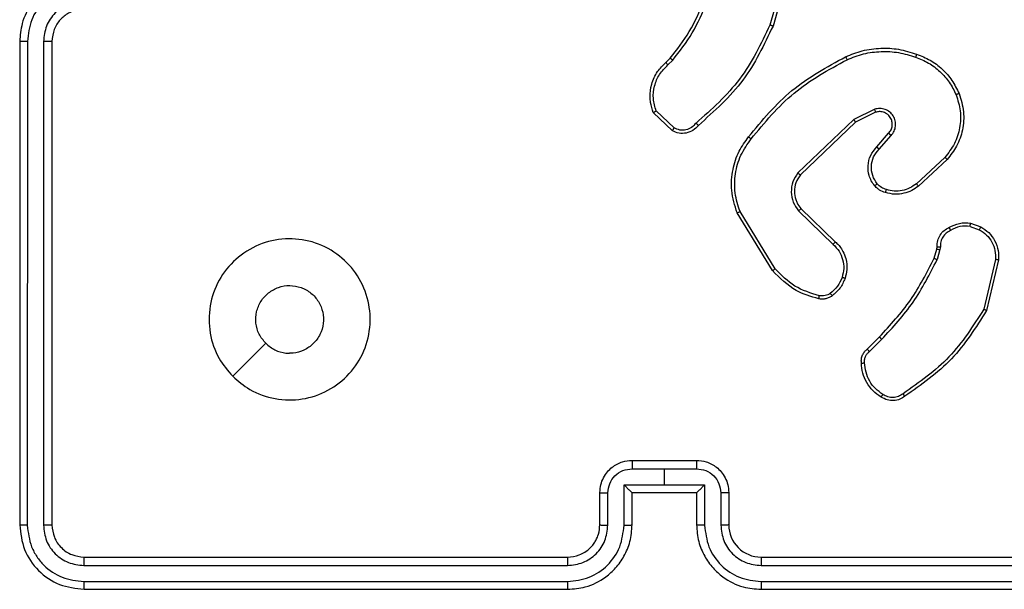
# Model space of a CAD drawing. Units: millimetres. Extents: x -4874 to 4839, y -3372 to 8409.
# Drawn here: x 921 to 982, y 2812 to 2847 of the extents above; entities that cross this region are included whole.
import ezdxf

# ---------------------------------------------------------------- set-up
doc = ezdxf.new("R2010")
doc.units = ezdxf.units.MM
doc.layers.add('Toestel 2D', color=7, linetype='Continuous', lineweight=20)

# ---------------------------------------------------------------- blocks, each defined once
blk = doc.blocks.new('1450')
at = {"color": 7, "linetype": 'Continuous', "lineweight": 25}
for p, q in [((1037.4311, 52.0296), (1037.3319, 51.6766)), ((1037.4506, 52.0254), (1037.3507, 51.6703)), ((1032.6763, 51.5749), (1032.6763, 48.5749)), ((1032.7238, 51.5746), (1032.7237, 48.5726)), ((1032.8239, 51.5746), (1032.8238, 48.5726)), ((1032.8763, 51.5749), (1032.8763, 48.5749)), ((1036.6865, 51.4444), (1036.7133, 51.4708)), ((1036.6991, 51.4288), (1036.7285, 51.4577)), ((1036.737, 51.0377), (1036.6256, 51.1433)), ((1037.9817, 51.1541), (1037.8518, 51.0906)), ((1036.7263, 51.021), (1036.6081, 51.1335)), ((1037.8518, 51.0906), (1037.5052, 50.759)), ((1037.9877, 51.1353), (1037.8631, 51.0746)), ((1037.8631, 51.0746), (1037.5204, 50.7466)), ((1037.9945, 50.92), (1038.0682, 51.0049)), ((1038.0093, 50.9059), (1038.0833, 50.9911)), ((1038.4172, 50.8555), (1038.2412, 50.6921)), ((1038.4314, 50.8422), (1038.2534, 50.677)), ((1037.5237, 50.5372), (1037.7373, 50.3312)), ((1037.3477, 50.1524), (1037.1277, 50.5114)), ((1037.3634, 50.1646), (1037.1462, 50.5188)), ((1037.5091, 50.5234), (1037.7244, 50.3157)), ((1038.5732, 50.4274), (1038.6309, 50.4065)), ((1038.5763, 50.4475), (1038.6398, 50.4246)), ((1038.3501, 50.2293), (1038.3665, 50.2862)), ((1038.3665, 50.2862), (1038.3685, 50.3007)), ((1038.3867, 50.283), (1038.3688, 50.2206)), ((1038.389, 50.2993), (1038.3867, 50.283)), ((1038.731, 50.2214), (1038.6579, 49.9128)), ((1038.7504, 50.2201), (1038.6755, 49.905)), ((1037.9352, 49.6655), (1038.0109, 49.7412)), ((1037.9487, 49.6497), (1038.0254, 49.7264)), ((1036.4763, 48.9749), (1036.8763, 48.9749)), ((1036.4762, 48.9229), (1036.6763, 48.9229)), ((1036.6763, 48.9229), (1036.8765, 48.9229)), ((1036.6763, 48.9229), (1036.6763, 48.8228)), ((1036.4262, 48.8228), (1036.6763, 48.8228)), ((1036.4262, 48.5726), (1036.4262, 48.8228)), ((1036.6763, 48.8228), (1036.9265, 48.8228)), ((1036.9265, 48.8228), (1036.9265, 48.5726)), ((1036.2763, 48.5749), (1036.2763, 48.7749)), ((1036.3261, 48.5726), (1036.3261, 48.7728)), ((1036.4763, 48.5749), (1036.4763, 48.7749)), ((1036.4763, 48.7749), (1036.4763, 48.7749)), ((1036.4763, 48.7749), (1036.8763, 48.7749)), ((1036.8763, 48.7749), (1036.8763, 48.5749)), ((1036.8764, 48.7749), (1036.8763, 48.7749)), ((1037.0266, 48.7728), (1037.0266, 48.5726)), ((1037.0763, 48.7749), (1037.0763, 48.5749)), ((1033.0763, 48.375), (1036.0763, 48.375)), ((1037.2763, 48.375), (1040.2763, 48.375)), ((1033.074, 48.3224), (1036.076, 48.3225)), ((1037.2767, 48.3225), (1040.2787, 48.3224)), ((1033.074, 48.2224), (1036.076, 48.2224)), ((1037.2767, 48.2224), (1040.2787, 48.2224)), ((1033.0763, 48.1749), (1036.0763, 48.1749)), ((1037.2763, 48.1749), (1040.2763, 48.1749))]:
    blk.add_line(p, q, dxfattribs=at)
at = {"color": 7, "linetype": 'Continuous', "lineweight": 25, "flags": 128}
blk.add_lwpolyline([(1033.998, 49.4966), (1034.1004, 49.599), (1034.2028, 49.7014)], dxfattribs=at)
at = {"color": 7, "linetype": 'Continuous', "lineweight": 25}
blk.add_arc((1037.2763, 48.5749), 0.2, 180.00003, 270.00338, dxfattribs=at)
for points, knots in [([(1033.0763, 51.9749), (1033.0413, 51.9723), (1032.9738, 51.9672), (1032.8828, 51.9289), (1032.809, 51.8768), (1032.7388, 51.799), (1032.6863, 51.6965), (1032.6794, 51.6121), (1032.6763, 51.5749)], [0, 0, 0, 0, 0.1672638, 0.3225356, 0.4657857, 0.5969844, 0.8223827, 1, 1, 1, 1]), ([(1033.074, 51.9248), (1033.0281, 51.9195), (1032.9365, 51.9088), (1032.8206, 51.828), (1032.7405, 51.7119), (1032.7294, 51.6204), (1032.7238, 51.5746)], [0, 0, 0, 0, 0.250448, 0.50013, 0.750092, 1, 1, 1, 1]), ([(1033.074, 51.8247), (1033.0413, 51.8207), (1032.976, 51.8128), (1032.8931, 51.7557), (1032.8353, 51.6729), (1032.8277, 51.6074), (1032.8239, 51.5746)], [0, 0, 0, 0, 0.249943, 0.499877, 0.749557, 1, 1, 1, 1]), ([(1036.7133, 51.4708), (1036.7551, 51.5245), (1036.8397, 51.633), (1036.8938, 51.7596), (1036.9212, 51.8235)], [0, 0, 0, 0, 0.494662, 1, 1, 1, 1]), ([(1036.7285, 51.4577), (1036.7715, 51.513), (1036.8575, 51.6236), (1036.9126, 51.7524), (1036.9401, 51.8168)], [0, 0, 0, 0, 0.500027, 1, 1, 1, 1]), ([(1033.0763, 51.7749), (1033.0579, 51.7735), (1033.0241, 51.7708), (1032.9723, 51.7487), (1032.9243, 51.7106), (1032.8847, 51.6495), (1032.8792, 51.6005), (1032.8763, 51.5749)], [0, 0, 0, 0, 0.176046, 0.323721, 0.533031, 0.756676, 1, 1, 1, 1]), ([(1037.3319, 51.6766), (1037.2759, 51.5597), (1037.1638, 51.326), (1036.9699, 51.154), (1036.873, 51.068)], [0, 0, 0, 0, 0.499994, 1, 1, 1, 1]), ([(1037.3507, 51.6703), (1037.2952, 51.5535), (1037.1826, 51.3168), (1036.9867, 51.1425), (1036.8874, 51.0541)], [0, 0, 0, 0, 0.4932763, 1, 1, 1, 1]), ([(1037.3507, 51.6703), (1037.3505, 51.6703), (1037.3501, 51.6704), (1037.3473, 51.6714), (1037.3438, 51.6725), (1037.3404, 51.6737), (1037.3364, 51.6751), (1037.3334, 51.6761), (1037.3319, 51.6766)], [0, 0, 0, 0, 0.201515, 0.434489, 0.563002, 0.700299, 0.846427, 1, 1, 1, 1]), ([(1032.7238, 51.5746), (1032.7175, 51.5746), (1032.7049, 51.5746), (1032.6893, 51.5747), (1032.6785, 51.5748), (1032.6771, 51.5749), (1032.6763, 51.5749)], [0, 0, 0, 0, 0.2502959, 0.4998505, 0.7496952, 1, 1, 1, 1]), ([(1032.8763, 51.5749), (1032.8761, 51.5749), (1032.8757, 51.5749), (1032.8725, 51.5748), (1032.8676, 51.5747), (1032.861, 51.5747), (1032.853, 51.5746), (1032.8438, 51.5746), (1032.834, 51.5746), (1032.8272, 51.5746), (1032.8239, 51.5746)], [0, 0, 0, 0, 0.1251715, 0.2501827, 0.3752147, 0.5000267, 0.6247525, 0.7498148, 0.8748788, 1, 1, 1, 1]), ([(1037.8012, 51.4796), (1037.8354, 51.4934), (1037.9055, 51.5216), (1038.0174, 51.5359), (1038.1322, 51.5305), (1038.2043, 51.5078), (1038.2415, 51.4961)], [0, 0, 0, 0, 0.243415, 0.500005, 0.74201, 1, 1, 1, 1]), ([(1037.8099, 51.4613), (1037.8439, 51.4748), (1037.9117, 51.5018), (1038.0209, 51.515), (1038.1308, 51.5099), (1038.2004, 51.488), (1038.2352, 51.477)], [0, 0, 0, 0, 0.24994, 0.500008, 0.750055, 1, 1, 1, 1]), ([(1036.6081, 51.1335), (1036.6012, 51.1542), (1036.5906, 51.1859), (1036.5861, 51.2455), (1036.5946, 51.3124), (1036.6286, 51.3882), (1036.6679, 51.4264), (1036.6865, 51.4444)], [0, 0, 0, 0, 0.1902, 0.290675, 0.522265, 0.775148, 1, 1, 1, 1]), ([(1036.6865, 51.4444), (1036.6866, 51.4442), (1036.687, 51.4437), (1036.6899, 51.4401), (1036.6942, 51.4349), (1036.6975, 51.4308), (1036.6991, 51.4288)], [0, 0, 0, 0, 0.250214, 0.50011, 0.749756, 1, 1, 1, 1]), ([(1036.7133, 51.4708), (1036.7136, 51.4705), (1036.7141, 51.47), (1036.7182, 51.4665), (1036.7232, 51.4622), (1036.7267, 51.4592), (1036.7285, 51.4577)], [0, 0, 0, 0, 0.279917, 0.558943, 0.779605, 1, 1, 1, 1]), ([(1037.1988, 50.9823), (1037.2833, 51.0845), (1037.4522, 51.2889), (1037.6849, 51.416), (1037.8012, 51.4796)], [0, 0, 0, 0, 0.500139, 1, 1, 1, 1]), ([(1037.2147, 50.9698), (1037.2983, 51.0707), (1037.4653, 51.2725), (1037.6951, 51.3984), (1037.8099, 51.4613)], [0, 0, 0, 0, 0.499997, 1, 1, 1, 1]), ([(1037.8012, 51.4796), (1037.8014, 51.4793), (1037.8017, 51.4788), (1037.8037, 51.4746), (1037.8066, 51.4685), (1037.8088, 51.4637), (1037.8099, 51.4613)], [0, 0, 0, 0, 0.250688, 0.500184, 0.749687, 1, 1, 1, 1]), ([(1038.2415, 51.4961), (1038.2415, 51.4958), (1038.2414, 51.4954), (1038.2405, 51.4924), (1038.2393, 51.4888), (1038.2381, 51.4854), (1038.2368, 51.4814), (1038.2357, 51.4785), (1038.2352, 51.477)], [0, 0, 0, 0, 0.209248, 0.445309, 0.573485, 0.708869, 0.851403, 1, 1, 1, 1]), ([(1038.2352, 51.477), (1038.2627, 51.4661), (1038.3175, 51.4442), (1038.3881, 51.3898), (1038.4478, 51.3237), (1038.4738, 51.2706), (1038.4868, 51.2441)], [0, 0, 0, 0, 0.249928, 0.499984, 0.750062, 1, 1, 1, 1]), ([(1038.2415, 51.4961), (1038.2703, 51.4847), (1038.3279, 51.4619), (1038.402, 51.4051), (1038.4643, 51.3355), (1038.4913, 51.2798), (1038.5049, 51.252)], [0, 0, 0, 0, 0.249995, 0.49999, 0.749993, 1, 1, 1, 1]), ([(1036.6256, 51.1433), (1036.6182, 51.1687), (1036.6034, 51.2193), (1036.6122, 51.299), (1036.6428, 51.3731), (1036.6804, 51.4102), (1036.6991, 51.4288)], [0, 0, 0, 0, 0.2499819, 0.4999341, 0.7498247, 1, 1, 1, 1]), ([(1038.4868, 51.2441), (1038.4973, 51.2109), (1038.5183, 51.1444), (1038.5129, 51.0389), (1038.4815, 50.938), (1038.4386, 50.883), (1038.4172, 50.8555)], [0, 0, 0, 0, 0.249975, 0.499956, 0.749865, 1, 1, 1, 1]), ([(1038.5049, 51.252), (1038.5166, 51.2142), (1038.5396, 51.1405), (1038.5307, 51.0265), (1038.4958, 50.9237), (1038.4525, 50.8689), (1038.4314, 50.8422)], [0, 0, 0, 0, 0.268417, 0.524559, 0.768425, 1, 1, 1, 1]), ([(1038.5049, 51.252), (1038.5046, 51.2518), (1038.504, 51.2515), (1038.4999, 51.2497), (1038.494, 51.2471), (1038.4892, 51.2451), (1038.4868, 51.2441)], [0, 0, 0, 0, 0.249673, 0.499622, 0.74947, 1, 1, 1, 1]), ([(1036.6081, 51.1335), (1036.6083, 51.1337), (1036.6087, 51.1339), (1036.6115, 51.1355), (1036.6149, 51.1373), (1036.618, 51.1391), (1036.6217, 51.1411), (1036.6243, 51.1426), (1036.6256, 51.1433)], [0, 0, 0, 0, 0.213584, 0.450633, 0.578671, 0.712781, 0.853203, 1, 1, 1, 1]), ([(1038.0833, 50.9911), (1038.0901, 50.9997), (1038.1038, 51.0169), (1038.1125, 51.0494), (1038.1105, 51.0825), (1038.0978, 51.1133), (1038.0759, 51.1384), (1038.0469, 51.1546), (1038.0139, 51.1612), (1037.9924, 51.1565), (1037.9817, 51.1541)], [0, 0, 0, 0, 0.125113, 0.250182, 0.374964, 0.500011, 0.62488, 0.750003, 0.874981, 1, 1, 1, 1]), ([(1037.9877, 51.1353), (1037.9876, 51.1356), (1037.9875, 51.1363), (1037.9862, 51.1405), (1037.9841, 51.1467), (1037.9825, 51.1516), (1037.9817, 51.1541)], [0, 0, 0, 0, 0.249801, 0.499848, 0.74946, 1, 1, 1, 1]), ([(1038.0682, 51.0049), (1038.0737, 51.0116), (1038.0847, 51.0251), (1038.0914, 51.0494), (1038.091, 51.0737), (1038.083, 51.0986), (1038.0676, 51.1181), (1038.0501, 51.1301), (1038.0321, 51.1376), (1038.0106, 51.1408), (1037.9948, 51.137), (1037.9877, 51.1353)], [0, 0, 0, 0, 0.12201, 0.24848, 0.350845, 0.467283, 0.61702, 0.696826, 0.769135, 0.895987, 1, 1, 1, 1]), ([(1037.8631, 51.0746), (1037.863, 51.0747), (1037.8628, 51.0751), (1037.8612, 51.0774), (1037.8592, 51.0803), (1037.8571, 51.0832), (1037.8546, 51.0867), (1037.8528, 51.0893), (1037.8518, 51.0906)], [0, 0, 0, 0, 0.1942, 0.425353, 0.554832, 0.693693, 0.842548, 1, 1, 1, 1]), ([(1036.8874, 51.0541), (1036.877, 51.0428), (1036.8561, 51.0204), (1036.8127, 51.0042), (1036.767, 51.0027), (1036.7398, 51.0149), (1036.7263, 51.021)], [0, 0, 0, 0, 0.2549311, 0.506559, 0.7549478, 1, 1, 1, 1]), ([(1036.7263, 51.021), (1036.7264, 51.0212), (1036.7267, 51.0215), (1036.7284, 51.0242), (1036.7305, 51.0274), (1036.7324, 51.0304), (1036.7346, 51.0339), (1036.7362, 51.0364), (1036.737, 51.0377)], [0, 0, 0, 0, 0.2155495, 0.453382, 0.5812517, 0.7149455, 0.854919, 1, 1, 1, 1]), ([(1036.873, 51.068), (1036.8645, 51.0584), (1036.8474, 51.0393), (1036.8113, 51.0245), (1036.7722, 51.0223), (1036.7487, 51.0325), (1036.737, 51.0377)], [0, 0, 0, 0, 0.249907, 0.499856, 0.749615, 1, 1, 1, 1]), ([(1036.8874, 51.0541), (1036.8872, 51.0543), (1036.8868, 51.0547), (1036.8843, 51.0571), (1036.8815, 51.0598), (1036.879, 51.0623), (1036.8761, 51.065), (1036.874, 51.067), (1036.873, 51.068)], [0, 0, 0, 0, 0.2283161, 0.4701611, 0.5965489, 0.7273107, 0.8616824, 1, 1, 1, 1]), ([(1037.1277, 50.5114), (1037.1135, 50.5573), (1037.0864, 50.6451), (1037.097, 50.7778), (1037.1342, 50.892), (1037.178, 50.9533), (1037.1988, 50.9823)], [0, 0, 0, 0, 0.286584, 0.548806, 0.78661, 1, 1, 1, 1]), ([(1037.1462, 50.5188), (1037.1341, 50.5569), (1037.1099, 50.6333), (1037.1136, 50.7544), (1037.1458, 50.8713), (1037.1918, 50.937), (1037.2147, 50.9698)], [0, 0, 0, 0, 0.249988, 0.49996, 0.749888, 1, 1, 1, 1]), ([(1037.2147, 50.9698), (1037.2135, 50.9707), (1037.2111, 50.9726), (1037.2077, 50.9753), (1037.2048, 50.9775), (1037.2018, 50.9799), (1037.1993, 50.9818), (1037.199, 50.9821), (1037.1988, 50.9823)], [0, 0, 0, 0, 0.150058, 0.293144, 0.42915, 0.557195, 0.792971, 1, 1, 1, 1]), ([(1038.0682, 51.0049), (1038.0683, 51.0048), (1038.0686, 51.0047), (1038.0703, 51.0031), (1038.0728, 51.0008), (1038.0756, 50.9982), (1038.0792, 50.9949), (1038.0819, 50.9924), (1038.0833, 50.9911)], [0, 0, 0, 0, 0.156025, 0.374361, 0.507258, 0.655511, 0.819944, 1, 1, 1, 1]), ([(1037.9823, 50.6784), (1037.9747, 50.6887), (1037.96, 50.7084), (1037.9436, 50.7501), (1037.9371, 50.8044), (1037.952, 50.8691), (1037.9805, 50.9033), (1037.9945, 50.92)], [0, 0, 0, 0, 0.145255, 0.275987, 0.502109, 0.756336, 1, 1, 1, 1]), ([(1037.9978, 50.6911), (1037.9868, 50.7077), (1037.9649, 50.7407), (1037.9577, 50.8009), (1037.971, 50.8601), (1037.9965, 50.8906), (1038.0093, 50.9059)], [0, 0, 0, 0, 0.249939, 0.499876, 0.749637, 1, 1, 1, 1]), ([(1037.9945, 50.92), (1037.9946, 50.9198), (1037.995, 50.9195), (1037.9973, 50.9173), (1038, 50.9147), (1038.0027, 50.9121), (1038.0059, 50.9091), (1038.0081, 50.907), (1038.0093, 50.9059)], [0, 0, 0, 0, 0.2064191, 0.4412193, 0.5694552, 0.7054716, 0.8494567, 1, 1, 1, 1]), ([(1038.4314, 50.8422), (1038.4312, 50.8424), (1038.4307, 50.8429), (1038.4275, 50.8459), (1038.4228, 50.8503), (1038.419, 50.8537), (1038.4172, 50.8555)], [0, 0, 0, 0, 0.249768, 0.499935, 0.749604, 1, 1, 1, 1]), ([(1037.5052, 50.759), (1037.4934, 50.741), (1037.4698, 50.7051), (1037.4608, 50.6404), (1037.4722, 50.5761), (1037.4968, 50.5409), (1037.5091, 50.5234)], [0, 0, 0, 0, 0.250306, 0.500129, 0.750101, 1, 1, 1, 1]), ([(1037.5204, 50.7466), (1037.5102, 50.731), (1037.4896, 50.6999), (1037.4811, 50.645), (1037.4879, 50.6022), (1037.5021, 50.5662), (1037.5151, 50.5487), (1037.5237, 50.5372)], [0, 0, 0, 0, 0.244194, 0.489921, 0.71304, 0.811035, 1, 1, 1, 1]), ([(1037.5204, 50.7466), (1037.5202, 50.7468), (1037.5197, 50.7471), (1037.5162, 50.7499), (1037.5112, 50.754), (1037.5072, 50.7573), (1037.5052, 50.759)], [0, 0, 0, 0, 0.249808, 0.500162, 0.749856, 1, 1, 1, 1]), ([(1037.9823, 50.6784), (1037.9826, 50.6786), (1037.9831, 50.6789), (1037.9867, 50.6818), (1037.9918, 50.686), (1037.9958, 50.6894), (1037.9978, 50.6911)], [0, 0, 0, 0, 0.250197, 0.499932, 0.749745, 1, 1, 1, 1]), ([(1038.0481, 50.6365), (1038.0357, 50.6412), (1038.0218, 50.6464), (1038.0073, 50.656), (1037.9966, 50.6638), (1037.9885, 50.6721), (1037.9823, 50.6784)], [0, 0, 0, 0, 0.499429, 0.55999, 0.663762, 1, 1, 1, 1]), ([(1038.0542, 50.6553), (1038.0436, 50.6593), (1038.0222, 50.6673), (1038.0059, 50.6832), (1037.9978, 50.6911)], [0, 0, 0, 0, 0.499981, 1, 1, 1, 1]), ([(1038.2534, 50.677), (1038.24, 50.6673), (1038.2123, 50.6474), (1038.1619, 50.6301), (1038.1054, 50.6236), (1038.0676, 50.6321), (1038.0481, 50.6365)], [0, 0, 0, 0, 0.226418, 0.468599, 0.726447, 1, 1, 1, 1]), ([(1038.0481, 50.6365), (1038.0483, 50.6368), (1038.0486, 50.6374), (1038.05, 50.6416), (1038.052, 50.6479), (1038.0535, 50.6528), (1038.0542, 50.6553)], [0, 0, 0, 0, 0.250053, 0.50011, 0.750004, 1, 1, 1, 1]), ([(1038.2412, 50.6921), (1038.2276, 50.6825), (1038.2006, 50.6633), (1038.1527, 50.6483), (1038.1027, 50.644), (1038.0704, 50.6516), (1038.0542, 50.6553)], [0, 0, 0, 0, 0.250005, 0.500028, 0.749997, 1, 1, 1, 1]), ([(1038.2534, 50.677), (1038.2532, 50.6772), (1038.2528, 50.6777), (1038.2501, 50.6812), (1038.246, 50.6862), (1038.2428, 50.6901), (1038.2412, 50.6921)], [0, 0, 0, 0, 0.249764, 0.499702, 0.749673, 1, 1, 1, 1]), ([(1037.5237, 50.5372), (1037.5235, 50.5369), (1037.5232, 50.5364), (1037.5198, 50.5331), (1037.5149, 50.5286), (1037.511, 50.5251), (1037.5091, 50.5234)], [0, 0, 0, 0, 0.2504261, 0.4998933, 0.7497071, 1, 1, 1, 1]), ([(1037.1277, 50.5114), (1037.128, 50.5115), (1037.1286, 50.5117), (1037.1329, 50.5133), (1037.139, 50.5158), (1037.1438, 50.5178), (1037.1462, 50.5188)], [0, 0, 0, 0, 0.250099, 0.500026, 0.750154, 1, 1, 1, 1]), ([(1038.3685, 50.3006), (1038.3691, 50.3136), (1038.3703, 50.3392), (1038.3866, 50.374), (1038.4107, 50.4026), (1038.4321, 50.4143), (1038.4426, 50.42)], [0, 0, 0, 0, 0.259391, 0.512486, 0.759319, 1, 1, 1, 1]), ([(1038.4426, 50.42), (1038.4636, 50.4307), (1038.5057, 50.4521), (1038.5528, 50.449), (1038.5763, 50.4475)], [0, 0, 0, 0, 0.499989, 1, 1, 1, 1]), ([(1038.4426, 50.42), (1038.4427, 50.4198), (1038.443, 50.4193), (1038.4448, 50.4162), (1038.4467, 50.4127), (1038.4485, 50.4094), (1038.4504, 50.4058), (1038.4518, 50.4032), (1038.4525, 50.4019)], [0, 0, 0, 0, 0.227367, 0.468746, 0.595695, 0.726481, 0.861505, 1, 1, 1, 1]), ([(1038.5732, 50.4274), (1038.5519, 50.4286), (1038.5094, 50.4311), (1038.4714, 50.4116), (1038.4525, 50.4019)], [0, 0, 0, 0, 0.500017, 1, 1, 1, 1]), ([(1038.5732, 50.4274), (1038.5735, 50.4289), (1038.574, 50.4318), (1038.5747, 50.4358), (1038.5753, 50.4394), (1038.5759, 50.4433), (1038.5764, 50.4467), (1038.5763, 50.4473), (1038.5763, 50.4475)], [0, 0, 0, 0, 0.141212, 0.278143, 0.409848, 0.537176, 0.777676, 1, 1, 1, 1]), ([(1038.6398, 50.4246), (1038.6397, 50.4242), (1038.6395, 50.4234), (1038.6371, 50.4186), (1038.6341, 50.4127), (1038.632, 50.4086), (1038.6309, 50.4065)], [0, 0, 0, 0, 0.280188, 0.558962, 0.779425, 1, 1, 1, 1]), ([(1038.6309, 50.4065), (1038.6465, 50.3964), (1038.6778, 50.376), (1038.7109, 50.3302), (1038.7311, 50.2774), (1038.731, 50.24), (1038.731, 50.2214)], [0, 0, 0, 0, 0.25002, 0.499982, 0.749937, 1, 1, 1, 1]), ([(1038.6398, 50.4246), (1038.6571, 50.4134), (1038.6917, 50.391), (1038.7292, 50.339), (1038.751, 50.2802), (1038.7506, 50.2391), (1038.7504, 50.2201)], [0, 0, 0, 0, 0.25002, 0.499991, 0.769728, 1, 1, 1, 1]), ([(1033.9979, 49.4966), (1033.9678, 49.5322), (1033.9015, 49.6106), (1033.8495, 49.7646), (1033.8492, 49.935), (1033.905, 50.0969), (1034.0124, 50.2298), (1034.1568, 50.3217), (1034.3239, 50.3582), (1034.4946, 50.3394), (1034.6476, 50.264), (1034.7688, 50.142), (1034.8419, 49.9883), (1034.8593, 49.8174), (1034.8208, 49.6513), (1034.7279, 49.5068), (1034.5935, 49.4017), (1034.4313, 49.3466), (1034.2605, 49.3492), (1034.1087, 49.4021), (1034.0319, 49.4676), (1033.9979, 49.4966)], [0, 0, 0, 0, 0.044523, 0.097902, 0.151702, 0.205541, 0.258934, 0.312781, 0.366706, 0.419997, 0.474539, 0.527072, 0.582038, 0.634413, 0.689047, 0.742519, 0.79617, 0.849851, 0.903701, 0.957428, 1, 1, 1, 1]), ([(1038.4525, 50.4019), (1038.443, 50.3968), (1038.4241, 50.3866), (1038.4032, 50.3614), (1038.39, 50.3315), (1038.3893, 50.31), (1038.389, 50.2993)], [0, 0, 0, 0, 0.250006, 0.499935, 0.749922, 1, 1, 1, 1]), ([(1037.7373, 50.3312), (1037.7371, 50.3309), (1037.7367, 50.3302), (1037.7333, 50.326), (1037.729, 50.321), (1037.7259, 50.3175), (1037.7244, 50.3157)], [0, 0, 0, 0, 0.279415, 0.559051, 0.779667, 1, 1, 1, 1]), ([(1037.7244, 50.3157), (1037.7374, 50.3021), (1037.7635, 50.2748), (1037.7853, 50.222), (1037.7927, 50.1653), (1037.7836, 50.1287), (1037.779, 50.1104)], [0, 0, 0, 0, 0.249963, 0.499985, 0.749847, 1, 1, 1, 1]), ([(1037.7373, 50.3312), (1037.7408, 50.3281), (1037.7505, 50.3192), (1037.7673, 50.3), (1037.7875, 50.2691), (1037.8061, 50.2212), (1037.8128, 50.1627), (1037.8023, 50.1225), (1037.7976, 50.1044)], [0, 0, 0, 0, 0.056647, 0.15901, 0.307045, 0.5006, 0.775368, 1, 1, 1, 1]), ([(1038.3665, 50.2862), (1038.3669, 50.2861), (1038.3676, 50.2859), (1038.373, 50.285), (1038.3797, 50.2839), (1038.3844, 50.2833), (1038.3867, 50.283)], [0, 0, 0, 0, 0.279837, 0.559045, 0.7794, 1, 1, 1, 1]), ([(1038.3685, 50.3006), (1038.3688, 50.3006), (1038.3693, 50.3004), (1038.3729, 50.3001), (1038.3769, 50.2999), (1038.3805, 50.2997), (1038.3846, 50.2995), (1038.3875, 50.2993), (1038.389, 50.2993)], [0, 0, 0, 0, 0.228537, 0.47042, 0.596707, 0.727578, 0.861986, 1, 1, 1, 1]), ([(1038.0109, 49.7412), (1038.0788, 49.8147), (1038.2146, 49.9616), (1038.3049, 50.1401), (1038.3501, 50.2293)], [0, 0, 0, 0, 0.500007, 1, 1, 1, 1]), ([(1038.3501, 50.2293), (1038.3504, 50.2291), (1038.3511, 50.2287), (1038.3561, 50.2264), (1038.3623, 50.2235), (1038.3666, 50.2216), (1038.3688, 50.2206)], [0, 0, 0, 0, 0.279754, 0.558975, 0.77923, 1, 1, 1, 1]), ([(1038.7504, 50.2201), (1038.75, 50.2201), (1038.7494, 50.22), (1038.745, 50.2202), (1038.7386, 50.2207), (1038.7335, 50.2212), (1038.731, 50.2214)], [0, 0, 0, 0, 0.2501331, 0.4998323, 0.7496973, 1, 1, 1, 1]), ([(1037.3477, 50.1524), (1037.348, 50.1526), (1037.3486, 50.1529), (1037.3522, 50.1556), (1037.3573, 50.1597), (1037.3614, 50.1629), (1037.3634, 50.1646)], [0, 0, 0, 0, 0.250091, 0.500366, 0.749849, 1, 1, 1, 1]), ([(1037.6385, 49.997), (1037.5854, 50.0131), (1037.4793, 50.0453), (1037.402, 50.1248), (1037.3634, 50.1646)], [0, 0, 0, 0, 0.499992, 1, 1, 1, 1]), ([(1038.0254, 49.7264), (1038.0941, 49.8008), (1038.2315, 49.9496), (1038.323, 50.1303), (1038.3688, 50.2206)], [0, 0, 0, 0, 0.499987, 1, 1, 1, 1]), ([(1037.6342, 49.9779), (1037.5856, 49.992), (1037.4749, 50.0239), (1037.3934, 50.1063), (1037.3477, 50.1524)], [0, 0, 0, 0, 0.4391085, 1, 1, 1, 1]), ([(1037.779, 50.1104), (1037.7706, 50.0911), (1037.7538, 50.0526), (1037.7218, 50.0252), (1037.7058, 50.0115)], [0, 0, 0, 0, 0.500016, 1, 1, 1, 1]), ([(1037.7976, 50.1044), (1037.7884, 50.0832), (1037.77, 50.0408), (1037.7349, 50.0108), (1037.7173, 49.9959)], [0, 0, 0, 0, 0.499931, 1, 1, 1, 1]), ([(1037.7976, 50.1044), (1037.7973, 50.1044), (1037.7967, 50.1046), (1037.7924, 50.1059), (1037.7863, 50.1079), (1037.7814, 50.1096), (1037.779, 50.1104)], [0, 0, 0, 0, 0.24983, 0.499745, 0.749523, 1, 1, 1, 1]), ([(1034.2028, 49.7015), (1034.1878, 49.7198), (1034.1577, 49.7564), (1034.1388, 49.8264), (1034.1427, 49.8979), (1034.1704, 49.9643), (1034.2184, 50.0177), (1034.2815, 50.0523), (1034.3524, 50.064), (1034.4233, 50.0515), (1034.4859, 50.0163), (1034.5334, 49.9625), (1034.5604, 49.8959), (1034.5638, 49.8242), (1034.5433, 49.7554), (1034.5012, 49.6971), (1034.4421, 49.6562), (1034.3889, 49.6411), (1034.3584, 49.6402), (1034.3514, 49.6399)], [0, 0, 0, 0, 0.061294, 0.122591, 0.18391, 0.245277, 0.306661, 0.368104, 0.429519, 0.490925, 0.552229, 0.613536, 0.674785, 0.736101, 0.797429, 0.85884, 0.920275, 0.98171, 1, 1, 1, 1]), ([(1037.6342, 49.9779), (1037.6343, 49.9782), (1037.6345, 49.9788), (1037.6355, 49.9831), (1037.6369, 49.9894), (1037.6379, 49.9945), (1037.6385, 49.997)], [0, 0, 0, 0, 0.2500906, 0.5000618, 0.749931, 1, 1, 1, 1]), ([(1037.7173, 49.9959), (1037.7113, 49.992), (1037.6992, 49.9842), (1037.6784, 49.9776), (1037.6563, 49.9748), (1037.6416, 49.9769), (1037.6342, 49.9779)], [0, 0, 0, 0, 0.243866, 0.491932, 0.743931, 1, 1, 1, 1]), ([(1037.7058, 50.0115), (1037.7008, 50.0083), (1037.6908, 50.002), (1037.6738, 49.9967), (1037.6561, 49.9945), (1037.6443, 49.9961), (1037.6385, 49.997)], [0, 0, 0, 0, 0.249966, 0.500075, 0.750137, 1, 1, 1, 1]), ([(1037.7173, 49.9959), (1037.7171, 49.9961), (1037.7166, 49.9967), (1037.7136, 50.0009), (1037.7098, 50.006), (1037.7072, 50.0097), (1037.7058, 50.0115)], [0, 0, 0, 0, 0.279374, 0.558887, 0.779282, 1, 1, 1, 1]), ([(1038.6579, 49.9128), (1038.5919, 49.8089), (1038.46, 49.601), (1038.2586, 49.4593), (1038.1579, 49.3884)], [0, 0, 0, 0, 0.5000045, 1, 1, 1, 1]), ([(1038.6755, 49.905), (1038.6088, 49.7994), (1038.4754, 49.5882), (1038.2711, 49.4445), (1038.169, 49.3727)], [0, 0, 0, 0, 0.500003, 1, 1, 1, 1]), ([(1038.6755, 49.905), (1038.6753, 49.905), (1038.6749, 49.9051), (1038.6722, 49.9063), (1038.669, 49.9077), (1038.6658, 49.9092), (1038.6621, 49.9109), (1038.6593, 49.9122), (1038.6579, 49.9128)], [0, 0, 0, 0, 0.201241, 0.435151, 0.563699, 0.700862, 0.846638, 1, 1, 1, 1]), ([(1038.0109, 49.7412), (1038.011, 49.7411), (1038.0111, 49.741), (1038.012, 49.7401), (1038.0133, 49.7387), (1038.0151, 49.7369), (1038.0173, 49.7346), (1038.0198, 49.732), (1038.0225, 49.7292), (1038.0244, 49.7273), (1038.0254, 49.7264)], [0, 0, 0, 0, 0.125049, 0.249918, 0.375411, 0.500042, 0.624647, 0.749799, 0.874945, 1, 1, 1, 1]), ([(1034.2028, 49.7015), (1034.2212, 49.6864), (1034.2578, 49.6564), (1034.3124, 49.6413), (1034.3436, 49.6402), (1034.3514, 49.6399)], [0, 0, 0, 0, 0.428883, 0.857811, 1, 1, 1, 1]), ([(1037.8991, 49.5792), (1037.8987, 49.5878), (1037.8979, 49.605), (1037.9056, 49.6293), (1037.9179, 49.6502), (1037.9296, 49.6605), (1037.9352, 49.6655)], [0, 0, 0, 0, 0.262939, 0.524886, 0.770627, 1, 1, 1, 1]), ([(1037.9194, 49.58), (1037.919, 49.5866), (1037.9182, 49.5999), (1037.9238, 49.6192), (1037.9337, 49.6366), (1037.9437, 49.6454), (1037.9487, 49.6497)], [0, 0, 0, 0, 0.2500423, 0.4999577, 0.7499757, 1, 1, 1, 1]), ([(1037.9352, 49.6655), (1037.9354, 49.6653), (1037.9356, 49.6648), (1037.9378, 49.6623), (1037.9404, 49.6593), (1037.9428, 49.6565), (1037.9457, 49.6532), (1037.9477, 49.6509), (1037.9487, 49.6497)], [0, 0, 0, 0, 0.212769, 0.44981, 0.577779, 0.712128, 0.853084, 1, 1, 1, 1]), ([(1037.8991, 49.5792), (1037.8994, 49.5791), (1037.9, 49.579), (1037.9045, 49.5791), (1037.9101, 49.5794), (1037.9153, 49.5797), (1037.918, 49.5799), (1037.9194, 49.58)], [0, 0, 0, 0, 0.241902, 0.488926, 0.741192, 0.86997, 1, 1, 1, 1]), ([(1038.0214, 49.3681), (1038.004, 49.3804), (1037.9692, 49.4049), (1037.931, 49.4567), (1037.905, 49.5156), (1037.901, 49.558), (1037.8991, 49.5792)], [0, 0, 0, 0, 0.2500178, 0.5000019, 0.7500044, 1, 1, 1, 1]), ([(1038.0326, 49.3842), (1038.0164, 49.3956), (1037.9841, 49.4183), (1037.9486, 49.4663), (1037.9247, 49.521), (1037.9211, 49.5603), (1037.9194, 49.58)], [0, 0, 0, 0, 0.250014, 0.499996, 0.749968, 1, 1, 1, 1]), ([(1038.0214, 49.3681), (1038.0216, 49.3683), (1038.022, 49.3686), (1038.0239, 49.3713), (1038.026, 49.3744), (1038.028, 49.3773), (1038.0302, 49.3806), (1038.0318, 49.383), (1038.0326, 49.3842)], [0, 0, 0, 0, 0.222239, 0.462626, 0.589494, 0.721516, 0.858642, 1, 1, 1, 1]), ([(1038.169, 49.3727), (1038.1588, 49.366), (1038.1378, 49.3522), (1038.0995, 49.3445), (1038.0583, 49.3477), (1038.0339, 49.3612), (1038.0214, 49.3681)], [0, 0, 0, 0, 0.230248, 0.473695, 0.730257, 1, 1, 1, 1]), ([(1038.1579, 49.3884), (1038.1485, 49.3822), (1038.1297, 49.3699), (1038.096, 49.3638), (1038.062, 49.3676), (1038.0424, 49.3787), (1038.0326, 49.3842)], [0, 0, 0, 0, 0.250047, 0.500001, 0.749909, 1, 1, 1, 1]), ([(1038.169, 49.3727), (1038.1688, 49.3729), (1038.1685, 49.3733), (1038.1666, 49.376), (1038.1645, 49.379), (1038.1625, 49.3818), (1038.1603, 49.385), (1038.1587, 49.3873), (1038.1579, 49.3884)], [0, 0, 0, 0, 0.227889, 0.470354, 0.596771, 0.72758, 0.861962, 1, 1, 1, 1]), ([(1036.2763, 48.7749), (1036.2775, 48.7915), (1036.2798, 48.8237), (1036.2973, 48.8676), (1036.3217, 48.9042), (1036.3595, 48.9405), (1036.4118, 48.9692), (1036.4562, 48.9732), (1036.4763, 48.9749)], [0, 0, 0, 0, 0.158485, 0.30746, 0.446961, 0.576894, 0.807301, 1, 1, 1, 1]), ([(1036.4763, 48.9749), (1036.4763, 48.9747), (1036.4763, 48.9743), (1036.4763, 48.9712), (1036.4763, 48.9663), (1036.4762, 48.9598), (1036.4762, 48.9518), (1036.4762, 48.9427), (1036.4762, 48.933), (1036.4762, 48.9262), (1036.4762, 48.9229)], [0, 0, 0, 0, 0.124934, 0.250189, 0.375337, 0.500009, 0.62481, 0.749735, 0.8749, 1, 1, 1, 1]), ([(1036.8763, 48.9749), (1036.8763, 48.9747), (1036.8764, 48.9743), (1036.8764, 48.9712), (1036.8764, 48.9663), (1036.8764, 48.9598), (1036.8764, 48.9518), (1036.8765, 48.9427), (1036.8765, 48.933), (1036.8765, 48.9262), (1036.8765, 48.9229)], [0, 0, 0, 0, 0.124938, 0.250197, 0.37509, 0.499992, 0.624797, 0.749727, 0.874896, 1, 1, 1, 1]), ([(1036.8763, 48.9749), (1036.8965, 48.9732), (1036.9408, 48.9692), (1036.9932, 48.9405), (1037.0309, 48.9042), (1037.0554, 48.8676), (1037.0728, 48.8237), (1037.0751, 48.7915), (1037.0763, 48.7749)], [0, 0, 0, 0, 0.192699, 0.423106, 0.553039, 0.69254, 0.841515, 1, 1, 1, 1]), ([(1036.3261, 48.7728), (1036.3285, 48.7924), (1036.3333, 48.8316), (1036.3676, 48.8813), (1036.4172, 48.916), (1036.4565, 48.9206), (1036.4762, 48.9229)], [0, 0, 0, 0, 0.249929, 0.499885, 0.749567, 1, 1, 1, 1]), ([(1036.8765, 48.9229), (1036.8962, 48.9206), (1036.9355, 48.916), (1036.9851, 48.8813), (1037.0194, 48.8316), (1037.0242, 48.7924), (1037.0266, 48.7728)], [0, 0, 0, 0, 0.250433, 0.500115, 0.750071, 1, 1, 1, 1]), ([(1036.4262, 48.8228), (1036.4317, 48.8173), (1036.4428, 48.8063), (1036.4562, 48.7932), (1036.4657, 48.7842), (1036.4714, 48.7789), (1036.4752, 48.7756), (1036.4759, 48.7752), (1036.4763, 48.7749)], [0, 0, 0, 0, 0.2515967, 0.5024978, 0.6464907, 0.7758136, 0.8927332, 1, 1, 1, 1]), ([(1036.8764, 48.7749), (1036.8768, 48.7752), (1036.8775, 48.7756), (1036.8813, 48.7789), (1036.887, 48.7842), (1036.8964, 48.7932), (1036.9099, 48.8063), (1036.921, 48.8173), (1036.9265, 48.8228)], [0, 0, 0, 0, 0.107288, 0.224169, 0.353495, 0.497491, 0.748398, 1, 1, 1, 1]), ([(1036.2763, 48.7749), (1036.2773, 48.7746), (1036.2792, 48.774), (1036.2925, 48.7733), (1036.3089, 48.7729), (1036.3204, 48.7728), (1036.3261, 48.7728)], [0, 0, 0, 0, 0.2799598, 0.5591851, 0.7794992, 1, 1, 1, 1]), ([(1037.0763, 48.7749), (1037.0754, 48.7746), (1037.0735, 48.774), (1037.0602, 48.7733), (1037.0438, 48.7729), (1037.0323, 48.7728), (1037.0266, 48.7728)], [0, 0, 0, 0, 0.2799598, 0.5591851, 0.7794992, 1, 1, 1, 1]), ([(1032.7237, 48.5726), (1032.7167, 48.5726), (1032.7027, 48.5728), (1032.6871, 48.5734), (1032.6781, 48.5742), (1032.6769, 48.5747), (1032.6763, 48.5749)], [0, 0, 0, 0, 0.279954, 0.559177, 0.779706, 1, 1, 1, 1]), ([(1032.6763, 48.5749), (1032.6823, 48.5226), (1032.6944, 48.4178), (1032.7868, 48.2855), (1032.9191, 48.193), (1033.0239, 48.181), (1033.0763, 48.1749)], [0, 0, 0, 0, 0.2499575, 0.4998761, 0.7498592, 1, 1, 1, 1]), ([(1032.7237, 48.5726), (1032.7289, 48.5267), (1032.7367, 48.4577), (1032.7811, 48.3765), (1032.8393, 48.3062), (1032.9369, 48.239), (1033.0283, 48.2279), (1033.074, 48.2224)], [0, 0, 0, 0, 0.2501552, 0.3761725, 0.5007845, 0.7503911, 1, 1, 1, 1]), ([(1032.8763, 48.5749), (1032.8753, 48.5746), (1032.8732, 48.5739), (1032.8591, 48.5731), (1032.8417, 48.5726), (1032.8298, 48.5726), (1032.8238, 48.5726)], [0, 0, 0, 0, 0.280038, 0.559133, 0.779363, 1, 1, 1, 1]), ([(1032.8238, 48.5726), (1032.8275, 48.5398), (1032.8331, 48.4905), (1032.8648, 48.4325), (1032.9064, 48.3823), (1032.9761, 48.3343), (1033.0413, 48.3264), (1033.074, 48.3224)], [0, 0, 0, 0, 0.250163, 0.376167, 0.50077, 0.750376, 1, 1, 1, 1]), ([(1032.8763, 48.5749), (1032.8793, 48.5488), (1032.8853, 48.4964), (1032.9316, 48.4302), (1032.9977, 48.384), (1033.0501, 48.378), (1033.0763, 48.375)], [0, 0, 0, 0, 0.250011, 0.499865, 0.749784, 1, 1, 1, 1]), ([(1036.076, 48.3225), (1036.1087, 48.3265), (1036.1741, 48.3344), (1036.257, 48.3916), (1036.3147, 48.4744), (1036.3223, 48.5399), (1036.3261, 48.5726)], [0, 0, 0, 0, 0.249911, 0.499858, 0.749547, 1, 1, 1, 1]), ([(1036.076, 48.2224), (1036.1217, 48.228), (1036.2133, 48.2392), (1036.3294, 48.3192), (1036.4102, 48.4351), (1036.4208, 48.5267), (1036.4262, 48.5726)], [0, 0, 0, 0, 0.249893, 0.499846, 0.749529, 1, 1, 1, 1]), ([(1036.0763, 48.1749), (1036.1134, 48.178), (1036.1976, 48.1848), (1036.2999, 48.2371), (1036.3778, 48.3072), (1036.4301, 48.3811), (1036.4685, 48.4722), (1036.4737, 48.5398), (1036.4763, 48.5749)], [0, 0, 0, 0, 0.17695, 0.402125, 0.533384, 0.676806, 0.832329, 1, 1, 1, 1]), ([(1036.0763, 48.375), (1036.1009, 48.3775), (1036.1388, 48.3814), (1036.185, 48.4055), (1036.2146, 48.4289), (1036.2366, 48.4541), (1036.2547, 48.4824), (1036.272, 48.5219), (1036.2747, 48.5556), (1036.2763, 48.5749)], [0, 0, 0, 0, 0.233639, 0.360013, 0.492473, 0.592735, 0.678997, 0.814856, 1, 1, 1, 1]), ([(1036.2763, 48.5749), (1036.2771, 48.5746), (1036.2787, 48.574), (1036.2901, 48.5733), (1036.3066, 48.5728), (1036.3196, 48.5727), (1036.3261, 48.5726)], [0, 0, 0, 0, 0.250147, 0.500076, 0.749854, 1, 1, 1, 1]), ([(1036.4262, 48.5726), (1036.4327, 48.5727), (1036.4458, 48.5727), (1036.4625, 48.5733), (1036.474, 48.574), (1036.4756, 48.5746), (1036.4763, 48.5749)], [0, 0, 0, 0, 0.250105, 0.499886, 0.749768, 1, 1, 1, 1]), ([(1036.9265, 48.5726), (1036.9199, 48.5727), (1036.9068, 48.5727), (1036.8902, 48.5733), (1036.8787, 48.574), (1036.8771, 48.5746), (1036.8763, 48.5749)], [0, 0, 0, 0, 0.250105, 0.499886, 0.749768, 1, 1, 1, 1]), ([(1036.8763, 48.5749), (1036.879, 48.5398), (1036.8842, 48.4722), (1036.9225, 48.3811), (1036.9748, 48.3072), (1037.0528, 48.2371), (1037.1551, 48.1848), (1037.2393, 48.178), (1037.2763, 48.1749)], [0, 0, 0, 0, 0.167671, 0.323194, 0.466616, 0.597875, 0.82305, 1, 1, 1, 1]), ([(1036.9265, 48.5726), (1036.9318, 48.5267), (1036.9425, 48.4351), (1037.0233, 48.3192), (1037.1394, 48.2392), (1037.2309, 48.228), (1037.2767, 48.2224)], [0, 0, 0, 0, 0.250471, 0.500154, 0.750107, 1, 1, 1, 1]), ([(1037.0763, 48.5749), (1037.0756, 48.5746), (1037.074, 48.574), (1037.0626, 48.5733), (1037.0461, 48.5728), (1037.0331, 48.5727), (1037.0266, 48.5726)], [0, 0, 0, 0, 0.250147, 0.500076, 0.749854, 1, 1, 1, 1]), ([(1037.0266, 48.5726), (1037.0304, 48.5399), (1037.038, 48.4744), (1037.0957, 48.3916), (1037.1786, 48.3344), (1037.244, 48.3265), (1037.2767, 48.3225)], [0, 0, 0, 0, 0.250453, 0.500142, 0.750089, 1, 1, 1, 1]), ([(1033.0763, 48.375), (1033.076, 48.3739), (1033.0753, 48.3718), (1033.0745, 48.3577), (1033.074, 48.3403), (1033.074, 48.3284), (1033.074, 48.3224)], [0, 0, 0, 0, 0.279844, 0.559033, 0.779475, 1, 1, 1, 1]), ([(1036.0763, 48.375), (1036.0763, 48.3747), (1036.0763, 48.3743), (1036.0762, 48.3711), (1036.0761, 48.3662), (1036.0761, 48.3597), (1036.076, 48.3516), (1036.076, 48.3425), (1036.0759, 48.3326), (1036.076, 48.3258), (1036.076, 48.3225)], [0, 0, 0, 0, 0.124882, 0.250177, 0.375213, 0.500029, 0.624758, 0.749824, 0.874892, 1, 1, 1, 1]), ([(1037.2763, 48.375), (1037.2764, 48.3747), (1037.2764, 48.3743), (1037.2765, 48.3711), (1037.2766, 48.3662), (1037.2766, 48.3597), (1037.2767, 48.3516), (1037.2767, 48.3425), (1037.2767, 48.3326), (1037.2767, 48.3258), (1037.2767, 48.3225)], [0, 0, 0, 0, 0.124885, 0.2502277, 0.3751964, 0.5000153, 0.6247479, 0.7498171, 0.8748884, 1, 1, 1, 1]), ([(1033.074, 48.2224), (1033.074, 48.2153), (1033.0742, 48.2013), (1033.0748, 48.1858), (1033.0755, 48.1766), (1033.0761, 48.1755), (1033.0763, 48.1749)], [0, 0, 0, 0, 0.279808, 0.559169, 0.779445, 1, 1, 1, 1]), ([(1036.076, 48.2224), (1036.076, 48.2161), (1036.076, 48.2035), (1036.0761, 48.1879), (1036.0762, 48.1771), (1036.0763, 48.1757), (1036.0763, 48.1749)], [0, 0, 0, 0, 0.250105, 0.500138, 0.749936, 1, 1, 1, 1]), ([(1037.2767, 48.2224), (1037.2767, 48.2161), (1037.2767, 48.2035), (1037.2766, 48.1879), (1037.2765, 48.1771), (1037.2764, 48.1757), (1037.2763, 48.1749)], [0, 0, 0, 0, 0.250116, 0.500031, 0.749925, 1, 1, 1, 1])]:
    blk.add_open_spline(points, degree=3, knots=knots, dxfattribs=at)
blk = doc.blocks.new('VPL-03-WD1450')
at = {"layer": 'Toestel 2D', "xscale": 10, "yscale": 10, "zscale": 10}
blk.add_blockref('1450', (-9406.184, 2330.281), dxfattribs=at)
blk = doc.blocks.new('VPL-18-RC1450')
blk.add_blockref('VPL-03-WD1450', (0, 0))

msp = doc.modelspace()

# ---------------------------------------------------------------- block references
msp.add_blockref('VPL-18-RC1450', (0, 0))

doc.saveas('drawing.dxf')
